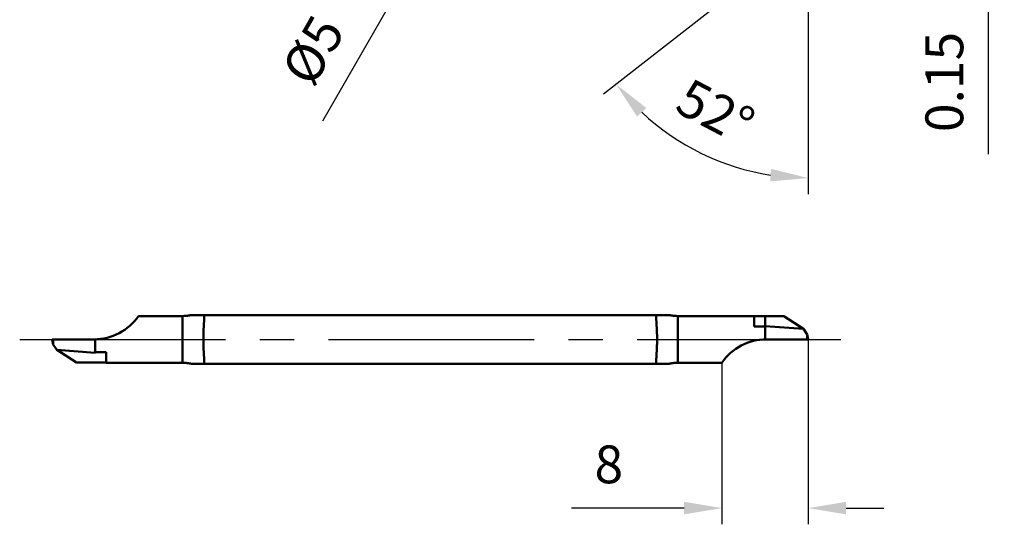
# Model space of a CAD drawing. Units: millimetres. Extents: x -58 to 47, y -55 to 59.
# Drawn here: x -58 to 33, y -55 to -8 of the extents above; entities that cross this region are included whole.
import ezdxf

# ---------------------------------------------------------------- set-up
doc = ezdxf.new("R2010")
doc.units = ezdxf.units.MM
doc.linetypes.add('CENTER2', pattern=[28.575, 19.05, -3.175, 3.175, -3.175])
for name, color, linetype, lineweight in [('1', 4, 'Continuous', 50), ('2', 7, 'Continuous', 25), ('4', 2, 'CENTER2', 25), ('sk1', 4, 'Continuous', 50), ('sk2', 7, 'Continuous', 25), ('sk4', 2, 'CENTER2', 25)]:
    doc.layers.add(name, color=color, linetype=linetype, lineweight=lineweight)
doc.styles.add('simplex', font='txt.shx', dxfattribs={"height": 3.5})
doc.dimstyles.new('コピー - ISO-25', dxfattribs={"dimscale": 0, "dimtxt": 3.5, "dimasz": 3.5, "dimexe": 1.5, "dimexo": 0, "dimgap": 2.3, "dimtad": 1, "dimdec": 8, "dimdsep": 46, "dimtxsty": 'simplex', "dimcen": 0.09, "dimclrd": 256, "dimclre": 256, "dimclrt": 256, "dimadec": 0, "dimazin": 0, "dimtfac": 1, "dimtofl": 0, "dimtmove": 0, "dimatfit": 3, "dimfxl": 1, "dimtolj": 1, "dimlwd": -1, "dimlwe": -1, "dimarcsym": 0})

# ---------------------------------------------------------------- blocks, each defined once
blk = doc.blocks.new('*D2')
at = {"layer": '2'}
for p, q in [((15, -37.5), (15, -54.614)), ((7, -39.664), (7, -54.614)), ((3.5, -53.114), (-6.933, -53.114)), ((18.5, -53.114), (22, -53.114))]:
    blk.add_line(p, q, dxfattribs=at)
for points in [[(3.5, -53.697), (3.5, -52.53), (7, -53.114)], [(18.5, -52.53), (18.5, -53.697), (15, -53.114)]]:
    blk.add_solid(points, dxfattribs=at)
at = {"layer": 'Defpoints', "color": 0}
for p in [(15, -37.5), (7, -39.664), (7, -53.114)]:
    blk.add_point(p, dxfattribs=at)
at = {"layer": '2', "insert": (-3.467, -49.064), "char_height": 3.5, "attachment_point": 5, "line_spacing_factor": 0.9, "style": 'simplex'}
blk.add_mtext('\\A1;\\A1;8', dxfattribs=at)
blk = doc.blocks.new('*D4')
at = {"layer": '2'}
for p, q in [((15, 0.001), (15, -24.07)), ((11.799, -2.5), (-3.968, -14.818))]:
    blk.add_line(p, q, dxfattribs=at)
blk.add_arc((15, 0.001), 22.571, 226.89363, 261.10638, dxfattribs=at)
for points in [[(0.007, -16.084), (-0.854, -16.871), (-2.786, -13.895)], [(11.465, -22.88), (11.556, -21.717), (15, -22.57)]]:
    blk.add_solid(points, dxfattribs=at)
at = {"layer": 'Defpoints', "color": 0}
for p in [(15, 0.001), (15, 0.001), (11.799, -2.5), (8.275, -21.545)]:
    blk.add_point(p, dxfattribs=at)
at = {"layer": '2', "insert": (6.408, -16.406), "char_height": 3.5, "attachment_point": 5, "rotation": 332.36205, "line_spacing_factor": 0.9, "style": 'simplex'}
blk.add_mtext('\\A1;52%%d', dxfattribs=at)
blk = doc.blocks.new('*D6')
at = {"layer": '2'}
for p, q in [((31.642, 3.65), (31.642, 7.15)), ((14.9, 0.15), (33.142, 0.15)), ((17.999, 0), (33.142, 0)), ((31.642, -3.5), (31.642, -20.35))]:
    blk.add_line(p, q, dxfattribs=at)
for points in [[(31.059, 3.65), (32.226, 3.65), (31.642, 0.15)], [(32.226, -3.5), (31.059, -3.5), (31.642, 0)]]:
    blk.add_solid(points, dxfattribs=at)
at = {"layer": 'Defpoints', "color": 0}
for p in [(14.9, 0.15), (17.999, 0), (31.642, 0)]:
    blk.add_point(p, dxfattribs=at)
at = {"layer": '2', "insert": (27.592, -13.675), "char_height": 3.5, "attachment_point": 5, "rotation": 90, "line_spacing_factor": 0.9, "style": 'simplex'}
blk.add_mtext('\\A1;\\A1;0.15', dxfattribs=at)
blk = doc.blocks.new('*D10')
at = {"layer": 'Defpoints', "color": 0}
for p in [(-18.754, 2.167), (-21.246, -2.167)]:
    blk.add_point(p, dxfattribs=at)
at = {"layer": 'sk2'}
for p, q in [((-20.09, 0), (-19.91, 0)), ((-20, -0.09), (-20, 0.09)), ((-29.935, -17.281), (-22.99, -5.202))]:
    blk.add_line(p, q, dxfattribs=at)
blk.add_solid([(-22.485, -5.492), (-23.496, -4.911), (-21.246, -2.167)], dxfattribs=at)
at = {"layer": 'sk2', "insert": (-30.846, -10.74), "char_height": 3.5, "attachment_point": 5, "rotation": 60.10574, "style": 'simplex'}
blk.add_mtext('\\A1;%%c5', dxfattribs=at)

msp = doc.modelspace()

# ---------------------------------------------------------------- linework, layer by layer
at = {"layer": '1'}
for p, q in [((0, -35.25), (2.13934186, -35.25)), ((2.92288847, -35.33577), (2.92288847, -39.66423)), ((2.92288892, -35.33577), (10.00000047, -35.33577)), ((10.00000047, -36.303148), (10.00000047, -35.33577)), ((12.73194947, -35.359636), (10.00000047, -35.359636)), ((11.00000047, -37.501394), (11.00000047, -35.359636)), ((14.55017547, -36.520444), (12.73194947, -35.359636)), ((10.00000047, -36.303148), (11.00000047, -36.303148)), ((11.00000047, -36.266158), (14.55017547, -36.520444)), ((14.55017547, -36.520444), (14.90121147, -37.040407)), ((14.89476647, -37.5), (14.90121147, -37.040407)), ((15.00000047, -37.5), (14.90131747, -37.040899)), ((11.00000047, -37.501394), (11.01748347, -37.501012)), ((11.01748347, -37.501012), (11.02187247, -37.500925)), ((11.02187247, -37.500925), (11.03935347, -37.500619)), ((11.03935347, -37.500619), (11.05684347, -37.500375)), ((11.05684347, -37.500375), (11.06121647, -37.500323)), ((11.06121647, -37.500323), (11.07870647, -37.500155)), ((11.07870647, -37.500155), (11.09620847, -37.500048)), ((11.09620847, -37.500048), (11.10055947, -37.500031)), ((11.10055947, -37.500031), (11.11805947, -37.5)), ((11.11805947, -37.5), (14.99996647, -37.5)), ((2.13934186, -39.75), (0, -39.75)), ((2.92288892, -39.66423), (7.00000047, -39.66423))]:
    msp.add_line(p, q, dxfattribs=at)
msp.add_arc((11.11805947, -42.5), 5, 90, 145.447999, dxfattribs=at)
for points, knots in [([(0.92288889, -35.48466107), (0.92288854, -35.48074155), (0.92290106, -35.47290253), (0.92296492, -35.46114415), (0.92307513, -35.44938608), (0.92323561, -35.43762848), (0.92344959, -35.42587158), (0.92372048, -35.41411561), (0.92405162, -35.40236082), (0.9244464, -35.39060743), (0.92490817, -35.37885569), (0.92544035, -35.36710584), (0.92604606, -35.35535825), (0.92672963, -35.34361384), (0.92749925, -35.3318742), (0.92836254, -35.32014128), (0.92932727, -35.30841707), (0.9304012, -35.29670354), (0.93159195, -35.28500265), (0.93290769, -35.27331642), (0.9343546, -35.26164684), (0.93541577, -35.25387999), (0.93596881, -35.25)], [0, 0, 0, 0, 0.01175856131, 0.02351702519, 0.03527557716, 0.0470342224, 0.05879300011, 0.07055199378, 0.08231133534, 0.09407120844, 0.10583185151, 0.11759356087, 0.12935668953, 0.14112117469, 0.15288615965, 0.16465085701, 0.17641466821, 0.18817719995, 0.19993828159, 0.21169798686, 0.22345670416, 0.23521431446, 0.23521431446, 0.23521431446, 0.23521431446]), ([(0.99999994, -37.5), (0.9999998, -37.48319078), (0.9999484, -37.44957208), (0.9997245, -37.39914419), (0.99935201, -37.34871657), (0.99883298, -37.29828976), (0.99816841, -37.24786424), (0.9973596, -37.19744052), (0.99640778, -37.14701909), (0.99531417, -37.09660046), (0.99408001, -37.04618512), (0.99270652, -36.99577357), (0.99119504, -36.94536632), (0.98954637, -36.8949638), (0.98776385, -36.84456626), (0.98585357, -36.79417372), (0.98382108, -36.74378613), (0.98167205, -36.69340346), (0.97941214, -36.64302566), (0.97704699, -36.59265267), (0.97458226, -36.54228447), (0.97202362, -36.49192099), (0.96937665, -36.4415622), (0.96664724, -36.39120804), (0.96384019, -36.34085843), (0.96096587, -36.29051288), (0.95803849, -36.24017054), (0.9550713, -36.18983056), (0.95207813, -36.13949205), (0.94907141, -36.08915426), (0.94607042, -36.03881608), (0.94309974, -35.98847615), (0.94018262, -35.93813322), (0.93734307, -35.88778601), (0.9346035, -35.83743334), (0.93201079, -35.78707271), (0.92961304, -35.73670162), (0.92746048, -35.68631771), (0.92559373, -35.63592066), (0.9241133, -35.58551042), (0.92312477, -35.53508933), (0.92290155, -35.50147009), (0.92288889, -35.48466107)], [0, 0, 0, 0, 0.0504276656, 0.1008560276, 0.1512849709, 0.2017144177, 0.2521442794, 0.3025744567, 0.3530048398, 0.4034353085, 0.4538657323, 0.5042959704, 0.5547258719, 0.6051552832, 0.6555842203, 0.7060128579, 0.7564413368, 0.8068697568, 0.8572981785, 0.9077266253, 0.958155085, 1.0085835121, 1.0590118294, 1.1094399299, 1.1598676917, 1.2102951609, 1.2607224956, 1.3111498159, 1.3615772095, 1.412004737, 1.4624323397, 1.5128598768, 1.563287247, 1.6137144246, 1.6641414691, 1.7145685294, 1.7649961279, 1.8154253491, 1.8658574711, 1.9162898709, 1.9667194738, 2.0171465458, 2.0171465458, 2.0171465458, 2.0171465458]), ([(2.13934186, -35.25), (2.15220475, -35.25276548), (2.17795876, -35.25817285), (2.21666612, -35.26592098), (2.25545045, -35.27329461), (2.29430819, -35.28028844), (2.33323608, -35.28689536), (2.37223075, -35.29310872), (2.41128889, -35.29892175), (2.45040714, -35.3043277), (2.48958216, -35.30931989), (2.52881048, -35.31389133), (2.56808792, -35.31803609), (2.60740922, -35.32175276), (2.64676884, -35.32503932), (2.68616115, -35.32789391), (2.72558054, -35.33031461), (2.76502139, -35.33229952), (2.80447808, -35.3338467), (2.84394501, -35.33495442), (2.88341639, -35.33562011), (2.9097322, -35.33576961), (2.92288892, -35.33576985)], [0, 0, 0, 0, 0.03947044967, 0.07894529639, 0.11842397624, 0.15790566213, 0.19738972435, 0.23687571633, 0.27636337701, 0.31585263463, 0.35534361108, 0.3948366237, 0.43433168306, 0.47382781861, 0.51332396351, 0.55281909717, 0.59231224763, 0.63180249405, 0.67128896924, 0.71077086202, 0.7502474185, 0.7897175952, 0.7897175952, 0.7897175952, 0.7897175952]), ([(0.92288897, -39.51533898), (0.92290166, -39.49852996), (0.92312488, -39.46491072), (0.92411314, -39.41448962), (0.9255933, -39.36407937), (0.92745998, -39.31368232), (0.92961281, -39.26329843), (0.93201096, -39.21292736), (0.93460405, -39.16256674), (0.93734383, -39.11221408), (0.94018326, -39.06186686), (0.94310008, -39.01152391), (0.94607038, -38.96118395), (0.94907102, -38.91084575), (0.95207755, -38.86050795), (0.95507073, -38.81016944), (0.95803806, -38.75982947), (0.96096564, -38.70948714), (0.96384019, -38.6591416), (0.96664743, -38.608792), (0.96937695, -38.55843784), (0.97202397, -38.50807906), (0.97458262, -38.45771558), (0.97704732, -38.40734737), (0.9794124, -38.35697438), (0.98167223, -38.30659657), (0.98382116, -38.2562139), (0.98585355, -38.20582631), (0.98776374, -38.15543376), (0.98954618, -38.10503622), (0.9911948, -38.05463369), (0.99270625, -38.00422643), (0.99407974, -37.95381488), (0.9953139, -37.90339954), (0.99640754, -37.85298091), (0.9973594, -37.80255948), (0.99816826, -37.75213576), (0.99883287, -37.70171024), (0.99935195, -37.65128343), (0.99972447, -37.60085581), (0.99994839, -37.55042792), (0.9999998, -37.51680922), (0.99999994, -37.5)], [0, 0, 0, 0, 0.0504270765, 0.1008566826, 0.1512890804, 0.2017211971, 0.2521504149, 0.3025780141, 0.3530050787, 0.4034321286, 0.4538593099, 0.5042866817, 0.5547142188, 0.6051418208, 0.655569348, 0.7059967423, 0.7564240638, 0.8068514, 0.8572788704, 0.9077066331, 0.9581347342, 1.0085630519, 1.0589914796, 1.1094199401, 1.159848388, 1.2102768113, 1.2607052333, 1.3111337146, 1.3615623549, 1.411991295, 1.462420709, 1.512850613, 1.5632808532, 1.6137112786, 1.6641417485, 1.7145721325, 1.7650023102, 1.8154321721, 1.8658616189, 1.9162905623, 1.9667189246, 2.017146591, 2.017146591, 2.017146591, 2.017146591]), ([(0.93596881, -39.75), (0.93541577, -39.74612001), (0.9343546, -39.73835317), (0.93290769, -39.72668358), (0.93159196, -39.71499735), (0.93040121, -39.70329647), (0.92932728, -39.69158294), (0.92836256, -39.67985873), (0.92749926, -39.66812582), (0.92672964, -39.65638618), (0.92604607, -39.64464177), (0.92544036, -39.63289419), (0.92490817, -39.62114433), (0.9244464, -39.6093926), (0.92405161, -39.59763921), (0.92372046, -39.58588442), (0.92344958, -39.57412846), (0.9232356, -39.56237156), (0.92307512, -39.55061396), (0.92296493, -39.53885589), (0.92290109, -39.52709751), (0.9228886, -39.5192585), (0.92288897, -39.51533898)], [0, 0, 0, 0, 0.01175760801, 0.02351632256, 0.03527602513, 0.04703710408, 0.05879963323, 0.07056344193, 0.08232813691, 0.09409311964, 0.1058576027, 0.11762072938, 0.12938243679, 0.14114307789, 0.15290294893, 0.16466228833, 0.17642127972, 0.18818005504, 0.19993869781, 0.21169724724, 0.22345570857, 0.23521426731, 0.23521426731, 0.23521426731, 0.23521426731]), ([(2.92288892, -39.66423015), (2.9097322, -39.66423039), (2.88341639, -39.6643799), (2.84394502, -39.66504563), (2.8044781, -39.66615341), (2.76502141, -39.66770067), (2.72558057, -39.66968566), (2.68616119, -39.67210644), (2.64676889, -39.67496111), (2.60740928, -39.67824774), (2.56808798, -39.68196445), (2.52881055, -39.68610923), (2.48958222, -39.69068066), (2.45040719, -39.6956728), (2.41128893, -39.70107869), (2.37223079, -39.70689165), (2.3332361, -39.71310492), (2.29430821, -39.71971175), (2.25545046, -39.72670551), (2.21666613, -39.73407907), (2.17795876, -39.74182716), (2.15220475, -39.74723453), (2.13934186, -39.75)], [0, 0, 0, 0, 0.0394701719, 0.07894672264, 0.11842860928, 0.15791507867, 0.19740532024, 0.23689846718, 0.27639359882, 0.31588974316, 0.35538587934, 0.39488094007, 0.43437395411, 0.47386493133, 0.51335418856, 0.55284184741, 0.5923278361, 0.6318118937, 0.67129357403, 0.71077224792, 0.75024708895, 0.78971753556, 0.78971753556, 0.78971753556, 0.78971753556])]:
    msp.add_open_spline(points, degree=3, knots=knots, dxfattribs=at)
at = {"layer": '4'}
msp.add_line((0, -37.5), (18.00000047, -37.5), dxfattribs=at)
at = {"layer": 'sk1'}
for p, q in [((-42.92288753, -35.33577), (-46.99999953, -35.33577)), ((-42.92288753, -39.66423), (-42.92288753, -35.33577)), ((-42.13934053, -35.25), (0, -35.25)), ((-54.99999953, -37.5), (-54.90131653, -37.959101)), ((-51.11805853, -37.5), (-54.99999653, -37.5)), ((-54.89476553, -37.5), (-54.90121053, -37.959593)), ((-54.55017453, -38.479556), (-54.90121053, -37.959593)), ((-50.99999953, -37.498606), (-50.99999953, -38.733842)), ((-54.55017453, -38.479556), (-52.73194853, -39.640364)), ((-50.99999953, -38.733842), (-54.55017453, -38.479556)), ((-49.99999953, -38.696852), (-50.99999953, -38.696852)), ((-49.99999953, -38.696852), (-49.99999953, -39.66423)), ((-52.73194853, -39.640364), (-49.99999953, -39.640364)), ((-42.92288753, -39.66423), (-49.99999953, -39.66423)), ((0, -39.75), (-42.13934053, -39.75))]:
    msp.add_line(p, q, dxfattribs=at)
msp.add_arc((-51.11805853, -32.5), 5, 270, 325.447999, dxfattribs=at)
for points, knots in [([(-42.92288798, -35.33576985), (-42.90973126, -35.33576961), (-42.88341545, -35.3356201), (-42.84394408, -35.33495437), (-42.80447716, -35.33384659), (-42.76502048, -35.33229933), (-42.72557964, -35.33031434), (-42.68616026, -35.32789356), (-42.64676795, -35.32503889), (-42.60740834, -35.32175226), (-42.56808704, -35.31803555), (-42.52880961, -35.31389077), (-42.48958129, -35.30931934), (-42.45040625, -35.3043272), (-42.41128799, -35.29892131), (-42.37222985, -35.29310835), (-42.33323517, -35.28689508), (-42.29430727, -35.28028825), (-42.25544952, -35.27329449), (-42.21666519, -35.26592093), (-42.17795782, -35.25817284), (-42.15220381, -35.25276547), (-42.13934092, -35.25)], [0, 0, 0, 0, 0.0394701719, 0.07894672264, 0.11842860928, 0.15791507867, 0.19740532024, 0.23689846718, 0.27639359882, 0.31588974316, 0.35538587934, 0.39488094007, 0.43437395411, 0.47386493133, 0.51335418856, 0.55284184741, 0.5923278361, 0.6318118937, 0.67129357403, 0.71077224792, 0.75024708895, 0.78971753556, 0.78971753556, 0.78971753556, 0.78971753556]), ([(-40.92288803, -35.48466102), (-40.92290072, -35.50147004), (-40.92312394, -35.53508928), (-40.9241122, -35.58551038), (-40.92559236, -35.63592063), (-40.92745905, -35.68631768), (-40.92961187, -35.73670157), (-40.93201002, -35.78707264), (-40.93460311, -35.83743326), (-40.93734289, -35.88778592), (-40.94018232, -35.93813314), (-40.94309914, -35.98847609), (-40.94606945, -36.03881605), (-40.94907008, -36.08915425), (-40.95207662, -36.13949205), (-40.95506979, -36.18983056), (-40.95803712, -36.24017053), (-40.96096471, -36.29051286), (-40.96383925, -36.3408584), (-40.96664649, -36.391208), (-40.96937601, -36.44156216), (-40.97202303, -36.49192094), (-40.97458169, -36.54228442), (-40.97704638, -36.59265263), (-40.97941146, -36.64302562), (-40.98167129, -36.69340343), (-40.98382022, -36.7437861), (-40.98585262, -36.79417369), (-40.9877628, -36.84456624), (-40.98954525, -36.89496378), (-40.99119386, -36.94536631), (-40.99270531, -36.99577357), (-40.9940788, -37.04618512), (-40.99531297, -37.09660046), (-40.9964066, -37.14701909), (-40.99735847, -37.19744052), (-40.99816732, -37.24786424), (-40.99883193, -37.29828976), (-40.99935101, -37.34871657), (-40.99972354, -37.39914419), (-40.99994745, -37.44957208), (-40.99999886, -37.48319078), (-40.999999, -37.5)], [0, 0, 0, 0, 0.0504270765, 0.1008566826, 0.1512890804, 0.2017211971, 0.2521504149, 0.3025780141, 0.3530050787, 0.4034321286, 0.4538593099, 0.5042866817, 0.5547142188, 0.6051418208, 0.655569348, 0.7059967423, 0.7564240638, 0.8068514, 0.8572788704, 0.9077066331, 0.9581347342, 1.0085630519, 1.0589914796, 1.1094199401, 1.159848388, 1.2102768113, 1.2607052334, 1.3111337147, 1.361562355, 1.411991295, 1.4624207091, 1.512850613, 1.5632808532, 1.6137112786, 1.6641417486, 1.7145721325, 1.7650023102, 1.8154321721, 1.865861619, 1.9162905624, 1.9667189246, 2.017146591, 2.017146591, 2.017146591, 2.017146591]), ([(-40.93596788, -35.25), (-40.93541483, -35.25387999), (-40.93435366, -35.26164683), (-40.93290675, -35.27331642), (-40.93159102, -35.28500265), (-40.93040027, -35.29670353), (-40.92932635, -35.30841706), (-40.92836162, -35.32014127), (-40.92749833, -35.33187418), (-40.92672871, -35.34361382), (-40.92604513, -35.35535823), (-40.92543942, -35.36710581), (-40.92490723, -35.37885567), (-40.92444546, -35.3906074), (-40.92405068, -35.40236079), (-40.92371953, -35.41411558), (-40.92344864, -35.42587154), (-40.92323466, -35.43762844), (-40.92307418, -35.44938604), (-40.92296399, -35.46114411), (-40.92290016, -35.47290249), (-40.92288766, -35.4807415), (-40.92288803, -35.48466102)], [0, 0, 0, 0, 0.01175760802, 0.02351632257, 0.03527602514, 0.0470371041, 0.05879963324, 0.07056344195, 0.08232813693, 0.09409311965, 0.10585760272, 0.11762072939, 0.1293824368, 0.1411430779, 0.15290294895, 0.16466228835, 0.17642127974, 0.18818005506, 0.19993869782, 0.21169724725, 0.22345570858, 0.23521426732, 0.23521426732, 0.23521426732, 0.23521426732]), ([(-40.999999, -37.5), (-40.99999886, -37.51680922), (-40.99994746, -37.55042792), (-40.99972357, -37.60085581), (-40.99935108, -37.65128343), (-40.99883204, -37.70171024), (-40.99816747, -37.75213576), (-40.99735867, -37.80255948), (-40.99640684, -37.85298091), (-40.99531323, -37.90339954), (-40.99407908, -37.95381488), (-40.99270559, -38.00422643), (-40.99119411, -38.05463368), (-40.98954544, -38.1050362), (-40.98776291, -38.15543374), (-40.98585263, -38.20582628), (-40.98382014, -38.25621387), (-40.98167111, -38.30659654), (-40.9794112, -38.35697434), (-40.97704605, -38.40734733), (-40.97458132, -38.45771553), (-40.97202268, -38.50807901), (-40.96937571, -38.5584378), (-40.9666463, -38.60879196), (-40.96383925, -38.65914157), (-40.96096493, -38.70948712), (-40.95803755, -38.75982946), (-40.95507036, -38.81016944), (-40.95207719, -38.86050795), (-40.94907047, -38.91084574), (-40.94606948, -38.96118392), (-40.9430988, -39.01152385), (-40.94018168, -39.06186678), (-40.93734214, -39.11221399), (-40.93460257, -39.16256666), (-40.93200985, -39.21292729), (-40.9296121, -39.26329838), (-40.92745954, -39.31368229), (-40.92559279, -39.36407934), (-40.92411236, -39.41448958), (-40.92312383, -39.46491067), (-40.92290061, -39.49852991), (-40.92288796, -39.51533893)], [0, 0, 0, 0, 0.0504276656, 0.1008560276, 0.1512849709, 0.2017144177, 0.2521442794, 0.3025744567, 0.3530048398, 0.4034353085, 0.4538657323, 0.5042959704, 0.5547258719, 0.6051552831, 0.6555842203, 0.7060128579, 0.7564413368, 0.8068697568, 0.8572981785, 0.9077266253, 0.958155085, 1.0085835121, 1.0590118294, 1.1094399299, 1.1598676917, 1.2102951609, 1.2607224956, 1.3111498159, 1.3615772095, 1.412004737, 1.4624323397, 1.5128598768, 1.563287247, 1.6137144246, 1.6641414691, 1.7145685294, 1.7649961279, 1.8154253491, 1.8658574711, 1.9162898709, 1.9667194738, 2.0171465458, 2.0171465458, 2.0171465458, 2.0171465458]), ([(-42.13934092, -39.75), (-42.15220381, -39.74723452), (-42.17795782, -39.74182715), (-42.21666519, -39.73407902), (-42.25544952, -39.72670539), (-42.29430725, -39.71971156), (-42.33323514, -39.71310464), (-42.37222982, -39.70689128), (-42.41128795, -39.70107825), (-42.4504062, -39.6956723), (-42.48958123, -39.69068011), (-42.52880955, -39.68610867), (-42.56808698, -39.68196391), (-42.60740828, -39.67824724), (-42.6467679, -39.67496068), (-42.68616021, -39.67210609), (-42.7255796, -39.66968539), (-42.76502045, -39.66770048), (-42.80447714, -39.6661533), (-42.84394407, -39.66504558), (-42.88341545, -39.66437989), (-42.90973126, -39.66423039), (-42.92288798, -39.66423015)], [0, 0, 0, 0, 0.03947044965, 0.07894529635, 0.11842397618, 0.15790566207, 0.19738972429, 0.23687571628, 0.27636337695, 0.31585263458, 0.35534361103, 0.39483662365, 0.43433168301, 0.47382781856, 0.51332396345, 0.55281909711, 0.59231224756, 0.63180249399, 0.67128896918, 0.71077086198, 0.75024741848, 0.7897175952, 0.7897175952, 0.7897175952, 0.7897175952]), ([(-40.92288796, -39.51533893), (-40.9228876, -39.51925845), (-40.92290012, -39.52709747), (-40.92296398, -39.53885585), (-40.92307419, -39.55061392), (-40.92323467, -39.56237152), (-40.92344866, -39.57412842), (-40.92371954, -39.58588439), (-40.92405069, -39.59763918), (-40.92444547, -39.60939257), (-40.92490723, -39.62114431), (-40.92543941, -39.63289416), (-40.92604512, -39.64464175), (-40.92672869, -39.65638616), (-40.92749831, -39.6681258), (-40.9283616, -39.67985872), (-40.92932633, -39.69158293), (-40.93040026, -39.70329646), (-40.93159101, -39.71499735), (-40.93290675, -39.72668358), (-40.93435366, -39.73835316), (-40.93541483, -39.74612001), (-40.93596788, -39.75)], [0, 0, 0, 0, 0.01175856131, 0.02351702519, 0.03527557716, 0.0470342224, 0.05879300011, 0.07055199379, 0.08231133535, 0.09407120845, 0.10583185152, 0.11759356088, 0.12935668953, 0.1411211747, 0.15288615966, 0.16465085702, 0.17641466821, 0.18817719996, 0.19993828159, 0.21169798687, 0.22345670416, 0.23521431447, 0.23521431447, 0.23521431447, 0.23521431447])]:
    msp.add_open_spline(points, degree=3, knots=knots, dxfattribs=at)
at = {"layer": 'sk4'}
msp.add_line((-57.99999953, -37.5), (0, -37.5), dxfattribs=at)

# ---------------------------------------------------------------- dimensions: what is measured, and where the dimension line sits
at = {"layer": '2'}
dim = msp.add_linear_dim(base=(31.64241953, 0), p1=(14.9, 0.15), p2=(17.998964, 0), angle=90, text='\\A1;<>', dimstyle='コピー - ISO-25', override={"dimscale": 1, "dimtxt": 3.5, "dimtxsty": 'simplex'}, dxfattribs=at)
dim.commit()
dim.dimension.update_dxf_attribs({"geometry": '*D6', "text_midpoint": (31.64241953, -13.675), "dimtype": 160})
dim = msp.add_angular_dim_3p(base=(8.27546011, -21.54463009), center=(15, 0.001227), p1=(11.798576, -2.5), p2=(15, 0.001027), text='\\A1;<>', dimstyle='コピー - ISO-25', override={"dimscale": 1, "dimtxt": 3.5, "dimtxsty": 'simplex'}, dxfattribs=at)
dim.commit()
dim.dimension.update_dxf_attribs({"geometry": '*D4', "text_midpoint": (4.52976815, -19.99421346), "dimtype": 165})
dim = msp.add_linear_dim(base=(7.0000004686, -53.1135647224), p1=(15.0000004686, -37.5), p2=(7.0000004686, -39.66423), text='\\A1;<>', dimstyle='コピー - ISO-25', override={"dimscale": 1, "dimtxt": 3.5, "dimtxsty": 'simplex'}, dxfattribs=at)
dim.commit()
dim.dimension.update_dxf_attribs({"geometry": '*D2', "text_midpoint": (-3.4666661981, -53.1135647224), "dimtype": 160})
at = {"layer": 'sk2'}
dim = msp.add_diameter_dim_2p(p1=(-18.753997937, 2.1673668031), p2=(-21.246002063, -2.1673668031), dimstyle='コピー - ISO-25', override={"dimscale": 1}, dxfattribs=at)
dim.commit()
dim.dimension.update_dxf_attribs({"geometry": '*D10', "text_midpoint": (-24.6646034083, -8.1138762742), "dimtype": 163})

doc.saveas('drawing.dxf')
